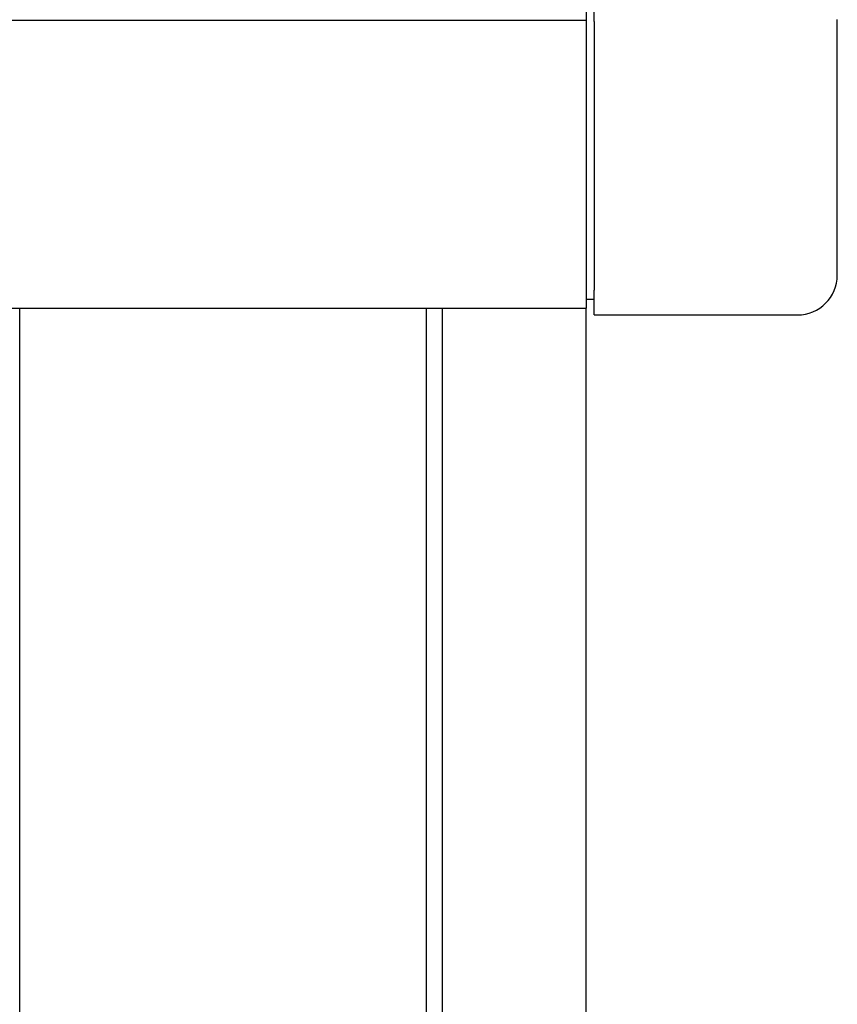
# Model space of a CAD drawing. Extents: x 543 to 20640, y 217 to 14052.
# Drawn here: x 13245 to 13348, y 13027 to 13150 of the extents above; entities that cross this region are included whole.
import ezdxf

# ---------------------------------------------------------------- set-up
doc = ezdxf.new("R2010")
doc.units = 0
doc.header["$LTSCALE"] = 50
doc.header["$MEASUREMENT"] = 0
for name, color, linetype in [('柱前', 3, 'CONTINUOUS'), ('鼻隠し前', 1, 'CONTINUOUS'), ('鼻隠し前コーナー樹脂', 4, 'CONTINUOUS')]:
    doc.layers.add(name, color=color, linetype=linetype)

msp = doc.modelspace()

# ---------------------------------------------------------------- linework, layer by layer
at = {"layer": '柱前'}
for p, q in [((13245.5, 10919.88), (13245.5, 13114.29)), ((13296.5, 10895.88), (13296.5, 13114.29)), ((13298.5, 10895.88), (13298.5, 13114.29)), ((13316.5, 10895.88), (13316.5, 13114.29))]:
    msp.add_line(p, q, dxfattribs=at)
at = {"layer": '鼻隠し前'}
for p, q in [((13316.5, 13255.06), (13316.5, 13114.29)), ((9729.5, 13150.37), (13316.5, 13150.37)), ((9729.5, 13114.29), (13316.5, 13114.29))]:
    msp.add_line(p, q, dxfattribs=at)
at = {"layer": '鼻隠し前コーナー樹脂', "linetype": 'Continuous'}
for p, q in [((13317.5, 13150.23), (13317.5, 13152.43)), ((13348, 13118.43), (13348, 13150.44)), ((13317.5, 13150.23), (13317.5, 13116.53)), ((13317.5, 13113.43), (13317.5, 13116.53)), ((13316.5, 13115.43), (13317.5, 13115.43)), ((13317.5, 13113.43), (13343, 13113.43))]:
    msp.add_line(p, q, dxfattribs=at)
msp.add_arc((13343, 13118.43), 5, 270, 0, dxfattribs=at)

doc.saveas('drawing.dxf')
